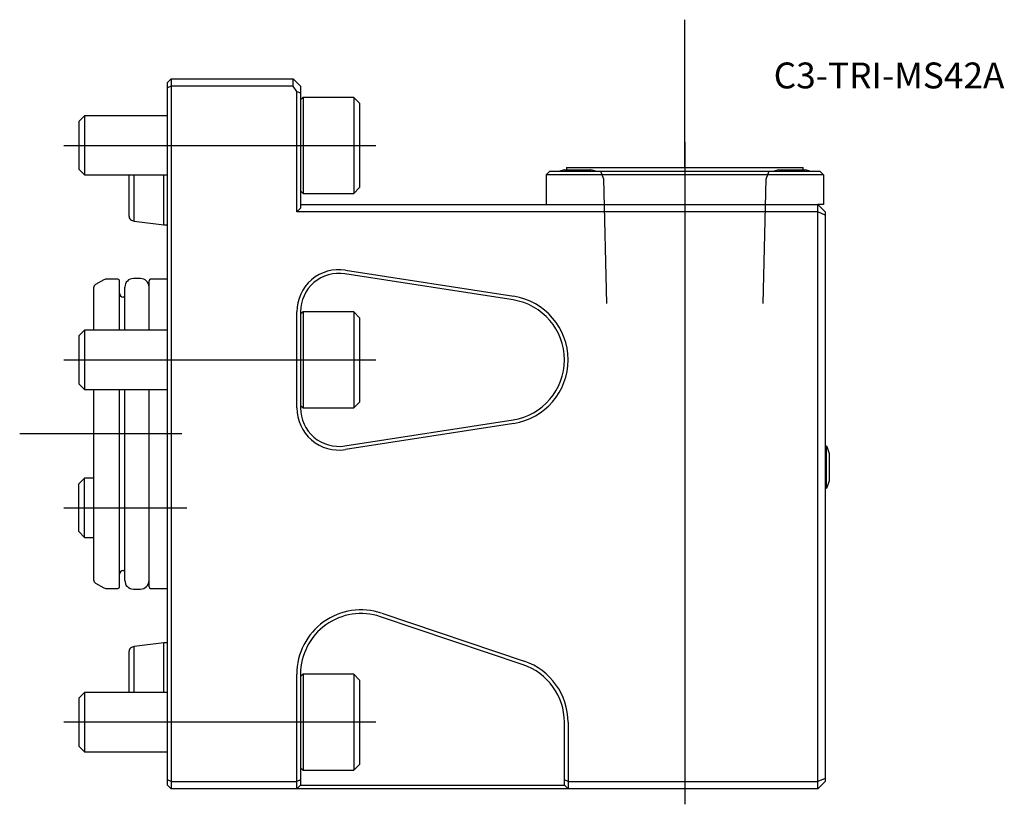
# Model space of a CAD drawing. Units: millimetres. Extents: x -20 to 113, y -50 to 56.
import ezdxf
from ezdxf.enums import TextEntityAlignment as Align
from ezdxf.lldxf.tags import DXFTag

# ---------------------------------------------------------------- set-up
doc = ezdxf.new("R2010")
doc.units = ezdxf.units.MM
for name, color, linetype in [('1', 4, 'Continuous'), ('4', 2, 'CENTER'), ('80', 6, 'Continuous'), ('81', 3, 'Continuous'), ('SK1', 4, 'Continuous'), ('SK3', 1, 'DASHED2'), ('SK4', 2, 'CENTER'), ('SK6', 5, 'Continuous')]:
    doc.layers.add(name, color=color, linetype=linetype)
doc.styles.add('SEACAD_txt_shx', font='txt.shx')
tags = doc.linetypes.add('CENTER', pattern=[50.8, 31.75, -6.35, 6.35, -6.35]).pattern_tags.tags
tags[10:11] = [DXFTag(74, 4), DXFTag(75, 0), DXFTag(340, '0'), DXFTag(46, 0.0), DXFTag(50, 0.0), DXFTag(44, 0.0), DXFTag(45, 0.0)]
tags[8:9] = [DXFTag(74, 4), DXFTag(75, 0), DXFTag(340, '0'), DXFTag(46, 0.0), DXFTag(50, 0.0), DXFTag(44, 0.0), DXFTag(45, 0.0)]
tags[6:7] = [DXFTag(74, 4), DXFTag(75, 0), DXFTag(340, '0'), DXFTag(46, 0.0), DXFTag(50, 0.0), DXFTag(44, 0.0), DXFTag(45, 0.0)]
tags[4:5] = [DXFTag(74, 4), DXFTag(75, 0), DXFTag(340, '0'), DXFTag(46, 0.0), DXFTag(50, 0.0), DXFTag(44, 0.0), DXFTag(45, 0.0)]
tags = doc.linetypes.add('DASHED2', pattern=[9.525, 6.35, -3.175]).pattern_tags.tags
tags[6:7] = [DXFTag(74, 4), DXFTag(75, 0), DXFTag(340, '0'), DXFTag(46, 0.0), DXFTag(50, 0.0), DXFTag(44, 0.0), DXFTag(45, 0.0)]
tags[4:5] = [DXFTag(74, 4), DXFTag(75, 0), DXFTag(340, '0'), DXFTag(46, 0.0), DXFTag(50, 0.0), DXFTag(44, 0.0), DXFTag(45, 0.0)]

# ---------------------------------------------------------------- blocks, each defined once
blk = doc.blocks.new('SEANNOT_GROUP')
at = {"layer": 'SK6', "style": 'SEACAD_txt_shx'}
blk.add_text('C3-TRI-MS42A', height=3.5, dxfattribs=at).set_placement((82.02, 50.21), align=Align.TOP_LEFT)

msp = doc.modelspace()

# ---------------------------------------------------------------- linework, layer by layer
at = {"layer": '1'}
for p, q in [((0.5, 48), (0, 47.5)), ((0.5, 48), (17, 48)), ((0.5, 48), (0.5, 47)), ((17, 47), (17, 48)), ((17, 48), (18, 47)), ((0, 46.79), (0, 47.5)), ((0.5, 47), (0, 46.79)), ((0, -46.79), (0, 46.79)), ((17, 47), (0.5, 47)), ((0.5, 47), (0.5, -47)), ((17.5, 46.29), (17, 47)), ((18, 47), (18, 46.09)), ((17.5, 30), (17.5, 46.29)), ((17.5, 46.29), (18, 46.09)), ((18, 46.09), (18, 40.42)), ((18.34, 45.5), (18, 45.16)), ((18.34, 45.5), (18.34, 32.5)), ((25.2, 45.5), (18.34, 45.5)), ((25.2, 45.5), (25.2, 32.5)), ((26, 44.7), (25.2, 45.5)), ((26, 44.7), (26, 33.3)), ((18, 40.42), (18, 37.58)), ((18, 37.58), (18, 30.5)), ((54, 36), (86, 36)), ((54, 36), (54, 35.7)), ((86, 35.7), (86, 36)), ((51.75, 35.5), (51.25, 35)), ((51.25, 35), (51.25, 31)), ((88.75, 35), (51.25, 35)), ((51.75, 35.5), (88.25, 35.5)), ((53.7, 35.7), (57.3, 35.7)), ((82.7, 35.7), (86.3, 35.7)), ((88.25, 35.5), (88.75, 35)), ((88.75, 35), (88.75, 31)), ((18, 32.84), (18.34, 32.5)), ((18.34, 32.5), (25.2, 32.5)), ((25.2, 32.5), (26, 33.3)), ((18, 31), (88, 31)), ((88.75, 31), (88, 31)), ((88, 30), (88, 31)), ((88, 31), (89, 30)), ((18, 30.5), (17.5, 30)), ((88, 30), (17.5, 30)), ((88, -47), (88, 30)), ((89, 29.59), (88, 30)), ((89, 30), (89, 29.59)), ((89, 29.59), (89, -46.59)), ((46.76, 18.1), (24, 21.64)), ((24.07, 22.13), (46.84, 18.6)), ((17.5, 3.5), (17.5, 16.5)), ((18, 16.5), (18, 11.42)), ((18.34, 16.5), (18, 16.16)), ((18.34, 16.5), (18.34, 3.5)), ((25.2, 16.5), (18.34, 16.5)), ((25.2, 16.5), (25.2, 3.5)), ((26, 15.7), (25.2, 16.5)), ((26, 15.7), (26, 4.3)), ((18, 11.42), (18, 8.58)), ((18, 8.58), (18, 3.5)), ((25.2, 3.5), (26, 4.3)), ((18, 3.83), (18.34, 3.5)), ((18.34, 3.5), (25.2, 3.5)), ((24, -1.64), (46.76, 1.9)), ((46.84, 1.4), (24.07, -2.13)), ((89.19, -1.65), (89, -1.65)), ((89.19, -7.35), (89.19, -1.65)), ((89.56, -6.3), (89.56, -2.7)), ((89, -7.35), (89.19, -7.35)), ((48.12, -31.23), (28.82, -24.73)), ((28.98, -24.26), (48.28, -30.76)), ((17.5, -47), (17.5, -32.5)), ((18.34, -32.5), (18, -32.84)), ((18, -32.5), (18, -37.58)), ((18.34, -32.5), (18.34, -45.5)), ((25.2, -32.5), (18.34, -32.5)), ((25.2, -32.5), (25.2, -45.5)), ((26, -33.3), (25.2, -32.5)), ((26, -33.3), (26, -44.7)), ((18, -37.58), (18, -40.42)), ((53.7, -46.79), (53.7, -39)), ((54.2, -39), (54.2, -47)), ((18, -40.42), (18, -46.79)), ((18, -45.16), (18.34, -45.5)), ((25.2, -45.5), (26, -44.7)), ((18.34, -45.5), (25.2, -45.5)), ((89, -46.59), (88, -47)), ((89, -46.59), (89, -47)), ((0, -47.5), (0, -46.79)), ((0.5, -47), (0, -46.79)), ((0, -47.5), (0.5, -48)), ((0.5, -47), (17.5, -47)), ((0.5, -47), (0.5, -48)), ((18, -46.79), (17.5, -47)), ((17.5, -48), (17.5, -47)), ((18, -47.5), (17.5, -48)), ((18, -46.79), (18, -47.5)), ((18, -47.5), (53.7, -47.5)), ((53.7, -47.5), (53.7, -46.79)), ((54.2, -47), (53.7, -46.79)), ((53.7, -47.5), (54.2, -48)), ((54.2, -47), (88, -47)), ((54.2, -47), (54.2, -48)), ((88, -48), (88, -47)), ((89, -47), (88, -48)), ((17.5, -48), (0.5, -48)), ((54.2, -48), (17.5, -48)), ((88, -48), (54.2, -48))]:
    msp.add_line(p, q, dxfattribs=at)
for centre, radius, start, end in [((55.5, 28.94), 7, 104.9006, 110.3144), ((55.5, 28.94), 7, 69.6856, 75.0994), ((84.5, 28.94), 7, 104.9006, 110.3144), ((84.5, 28.94), 7, 69.6856, 75.0994), ((23.2, 16.5), 5.7, 81.1704, 180), ((23.2, 16.5), 5.2, 81.1704, 180), ((45.5, 10), 8.2, 278.8296, 81.1704), ((45.5, 10), 8.7, 278.8296, 81.1704), ((23.2, 3.5), 5.7, 180, 278.8296), ((23.2, 3.5), 5.2, 180, 278.8296), ((82.8, -4.5), 7, 14.9006, 24.0255), ((82.8, -4.5), 7, 335.9745, 345.0994), ((26.2, -32.5), 8.7, 71.3871, 180), ((26.2, -32.5), 8.2, 71.3871, 180), ((45.5, -39), 8.2, 0, 71.3871), ((45.5, -39), 8.7, 0, 71.3871)]:
    msp.add_arc(centre, radius, start, end, dxfattribs=at)
at = {"layer": '4'}
msp.add_line((70, 38), (70, 17.74), dxfattribs=at)
at = {"layer": '80'}
msp.add_line((0, 0), (-20, 0), dxfattribs=at)
msp.add_point((0, 0), dxfattribs=at)
at = {"layer": '81'}
msp.add_line((70, 36), (70, 56), dxfattribs=at)
msp.add_point((70, 36), dxfattribs=at)
at = {"layer": 'SK1'}
for p, q in [((-11.23, 43), (-12, 42.23)), ((-11.23, 43), (-11.23, 35)), ((0, 43), (-11.23, 43)), ((-12, 42.23), (-12, 35.77)), ((-12, 35.77), (-11.23, 35)), ((-11.23, 35), (0, 35)), ((-5.2, 29.38), (-5.2, 35)), ((-4.5, 28.77), (-4.5, 35)), ((-0.51, 28.25), (-0.51, 35)), ((-4.87, 28.91), (-4.5, 28.77)), ((-4.5, 28.77), (-0.51, 28.25)), ((-0.51, 28.25), (0, 28.25)), ((-8.62, 20.83), (-9.75, 20.18)), ((-6.7, 20.9), (-8.37, 20.9)), ((-6.5, 14), (-6.5, 20.7)), ((-3.65, 21), (-4.62, 21)), ((-2.5, 14), (-2.5, 20.7)), ((0, 20.9), (-2.3, 20.9)), ((-10, 19.75), (-10, 14)), ((-5.77, 14), (-5.77, 19.85)), ((-5.77, 18.5), (-6, 18.5)), ((-11.23, 14), (-12, 13.23)), ((-11.23, 14), (-11.23, 6)), ((0, 14), (-11.23, 14)), ((-12, 13.23), (-12, 6.77)), ((-12, 6.77), (-11.23, 6)), ((-11.23, 6), (0, 6)), ((-10, 6), (-10, -19.75)), ((-6.5, -20.7), (-6.5, 6)), ((-5.77, -19.85), (-5.77, 6)), ((-2.5, -20.7), (-2.5, 6)), ((-11.23, -6), (-12, -6.77)), ((-11.23, -14), (-11.23, -6)), ((-10, -6), (-11.23, -6)), ((-12, -13.23), (-12, -6.77)), ((-12, -13.23), (-11.23, -14)), ((-11.23, -14), (-10, -14)), ((-6, -18.5), (-5.77, -18.5)), ((-9.75, -20.18), (-8.62, -20.83)), ((-8.37, -20.9), (-6.7, -20.9)), ((-4.62, -21), (-3.65, -21)), ((-2.3, -20.9), (0, -20.9)), ((-4.5, -28.77), (-4.87, -28.91)), ((-0.51, -28.25), (-4.5, -28.77)), ((-4.5, -35), (-4.5, -28.77)), ((-0.51, -35), (-0.51, -28.25)), ((0, -28.25), (-0.51, -28.25)), ((-5.2, -35), (-5.2, -29.38)), ((-11.23, -35), (-12, -35.77)), ((-12, -35.77), (-12, -42.23)), ((-11.23, -35), (-11.23, -43)), ((0, -35), (-11.23, -35)), ((-12, -42.23), (-11.23, -43)), ((-11.23, -43), (0, -43))]:
    msp.add_line(p, q, dxfattribs=at)
for centre, radius, start, end in [((-4.7, 29.38), 0.5, 180, 250), ((-9.5, 19.75), 0.5, 120, 180), ((-8.37, 20.4), 0.5, 90, 120), ((-6.7, 20.7), 0.2, 0, 90), ((-4.62, 19.85), 1.15, 90, 180), ((-3.65, 19.85), 1.15, 0, 90), ((-2.3, 20.7), 0.2, 90, 180), ((-6, 19), 0.5, 180, 270), ((-6, -19), 0.5, 90, 180), ((-9.5, -19.75), 0.5, 180, 240), ((-4.62, -19.85), 1.15, 180, 270), ((-3.65, -19.85), 1.15, 270, 0), ((-8.37, -20.4), 0.5, 240, 270), ((-6.7, -20.7), 0.2, 270, 0), ((-2.3, -20.7), 0.2, 180, 270), ((-4.7, -29.38), 0.5, 110, 180)]:
    msp.add_arc(centre, radius, start, end, dxfattribs=at)
at = {"layer": 'SK3'}
for p, q in [((58.61, 35.5), (58.98, 34.47)), ((81.02, 34.47), (81.39, 35.5)), ((58.98, 34.47), (59.4, 17.6)), ((80.6, 17.6), (81.02, 34.47))]:
    msp.add_line(p, q, dxfattribs=at)
at = {"layer": 'SK4'}
for p, q in [((-14.01, 39), (28.18, 39)), ((70, 39.42), (70, -50.1)), ((-14.01, 10), (28.18, 10)), ((1.93, 0), (-11.49, 0)), ((-14.01, -10), (2.63, -10)), ((28.18, -39), (-14.01, -39))]:
    msp.add_line(p, q, dxfattribs=at)

# ---------------------------------------------------------------- block references
at = {"layer": 'SK6'}
msp.add_blockref('SEANNOT_GROUP', (0, 0), dxfattribs=at)

doc.saveas('drawing.dxf')
